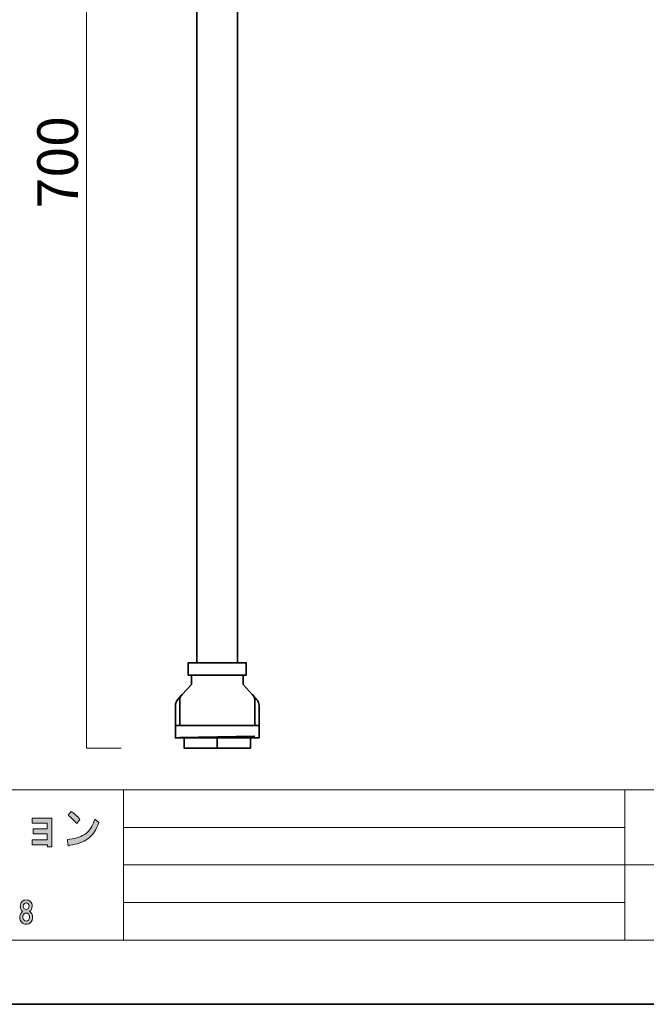
# Model space of a CAD drawing. Units: inches. Extents: x -43 to 253, y 44 to 253.
# Drawn here: x 37 to 103, y 44 to 148 of the extents above; entities that cross this region are included whole.
import ezdxf

# ---------------------------------------------------------------- set-up
doc = ezdxf.new("R2010")
doc.units = ezdxf.units.IN
doc.header["$MEASUREMENT"] = 0
doc.layers.add('儗僀儎乕 1', color=7, linetype='Continuous')

# ---------------------------------------------------------------- blocks, each defined once
blk = doc.blocks.new('block 9')
at = {"layer": '儗僀儎乕 1'}
h = blk.add_hatch(color=7, dxfattribs=at)
h.dxf.hatch_style = 2
edge = h.paths.add_edge_path()
edge.add_spline(control_points=[(43.94, 61.31), (43.44, 60.95), (42.8, 60.73), (42.02, 60.65), (42, 60.57), (41.96, 60.54), (41.91, 60.56), (41.86, 60.57), (41.83, 60.62), (41.82, 60.71), (41.82, 60.71), (41.76, 61.25), (41.76, 61.25), (42.47, 61.29), (43.08, 61.46), (43.58, 61.77), (44.08, 62.08), (44.45, 62.62), (44.69, 63.39), (44.69, 63.39), (45.1, 63.04), (45.1, 63.04), (44.84, 62.25), (44.45, 61.67), (43.94, 61.31)], knot_values=[0, 0, 0, 0, 1, 1, 1, 2, 2, 2, 3, 3, 3, 4, 4, 4, 5, 5, 5, 6, 6, 6, 7, 7, 7, 8, 8, 8, 8], degree=3, periodic=1)
edge = h.paths.add_edge_path()
edge.add_spline(control_points=[(43.1, 63.37), (43.1, 63.37), (42.76, 62.95), (42.76, 62.95), (42.63, 63.1), (42.47, 63.27), (42.28, 63.45), (42.09, 63.63), (41.94, 63.76), (41.86, 63.84), (41.86, 63.84), (42.15, 64.24), (42.15, 64.24), (42.47, 64.04), (42.79, 63.75), (43.1, 63.37)], knot_values=[0, 0, 0, 0, 1, 1, 1, 2, 2, 2, 3, 3, 3, 4, 4, 4, 5, 5, 5, 5], degree=3, periodic=1)
h = blk.add_hatch(color=7, dxfattribs=at)
h.dxf.hatch_style = 2
h.paths.add_polyline_path([(40.1, 60.48), (39.64, 60.48), (39.64, 60.67), (38.03, 60.67), (38.03, 61.21), (39.62, 61.21), (39.62, 61.85), (38.13, 61.85), (38.13, 62.39), (39.62, 62.39), (39.62, 62.99), (38.03, 62.99), (38.03, 63.53), (40.1, 63.53)])
h = blk.add_hatch(color=7, dxfattribs=at)
h.dxf.hatch_style = 2
edge = h.paths.add_edge_path()
edge.add_spline(control_points=[(37.83, 54.65), (37.95, 54.52), (38.01, 54.36), (38.01, 54.15), (38.01, 53.92), (37.92, 53.73), (37.74, 53.59), (37.96, 53.44), (38.06, 53.23), (38.06, 52.99), (38.06, 52.75), (38, 52.56), (37.87, 52.43), (37.73, 52.3), (37.57, 52.23), (37.38, 52.23), (37.19, 52.23), (37.03, 52.3), (36.9, 52.43), (36.77, 52.56), (36.7, 52.75), (36.7, 52.99), (36.7, 53.2), (36.8, 53.4), (37, 53.59), (36.83, 53.73), (36.75, 53.92), (36.75, 54.15), (36.75, 54.36), (36.81, 54.52), (36.94, 54.65), (37.04, 54.76), (37.19, 54.81), (37.38, 54.81), (37.57, 54.81), (37.72, 54.76), (37.83, 54.65)], knot_values=[0, 0, 0, 0, 1, 1, 1, 2, 2, 2, 3, 3, 3, 4, 4, 4, 5, 5, 5, 6, 6, 6, 7, 7, 7, 8, 8, 8, 9, 9, 9, 10, 10, 10, 11, 11, 11, 12, 12, 12, 12], degree=3, periodic=1)
edge = h.paths.add_edge_path()
edge.add_spline(control_points=[(37.15, 52.65), (37.21, 52.58), (37.29, 52.55), (37.38, 52.55), (37.47, 52.55), (37.55, 52.58), (37.62, 52.65), (37.7, 52.73), (37.74, 52.85), (37.74, 52.99), (37.74, 53.13), (37.7, 53.24), (37.62, 53.32), (37.55, 53.39), (37.47, 53.42), (37.38, 53.42), (37.29, 53.42), (37.21, 53.39), (37.15, 53.32), (37.06, 53.24), (37.02, 53.13), (37.02, 52.99), (37.02, 52.85), (37.06, 52.73), (37.15, 52.65)], knot_values=[0, 0, 0, 0, 1, 1, 1, 2, 2, 2, 3, 3, 3, 4, 4, 4, 5, 5, 5, 6, 6, 6, 7, 7, 7, 8, 8, 8, 8], degree=3, periodic=1)
edge = h.paths.add_edge_path()
edge.add_spline(control_points=[(37.59, 54.4), (37.53, 54.46), (37.46, 54.49), (37.38, 54.49), (37.3, 54.49), (37.23, 54.46), (37.17, 54.4), (37.1, 54.33), (37.07, 54.25), (37.07, 54.14), (37.07, 54.03), (37.1, 53.95), (37.17, 53.88), (37.23, 53.82), (37.3, 53.79), (37.38, 53.79), (37.46, 53.79), (37.53, 53.82), (37.59, 53.88), (37.66, 53.95), (37.69, 54.03), (37.69, 54.14), (37.69, 54.25), (37.66, 54.33), (37.59, 54.4)], knot_values=[0, 0, 0, 0, 1, 1, 1, 2, 2, 2, 3, 3, 3, 4, 4, 4, 5, 5, 5, 6, 6, 6, 7, 7, 7, 8, 8, 8, 8], degree=3, periodic=1)
at = {"layer": '儗僀儎乕 1', "lineweight": 0}
blk.add_lwpolyline([(40.1, 60.48), (39.64, 60.48), (39.64, 60.67), (38.03, 60.67), (38.03, 61.21), (39.62, 61.21), (39.62, 61.85), (38.13, 61.85), (38.13, 62.39), (39.62, 62.39), (39.62, 62.99), (38.03, 62.99), (38.03, 63.53), (40.1, 63.53), (40.1, 60.48)], dxfattribs=at)
for points, knots in [([(43.1, 63.37), (43.1, 63.37), (42.76, 62.95), (42.76, 62.95), (42.63, 63.1), (42.47, 63.27), (42.28, 63.45), (42.09, 63.63), (41.94, 63.76), (41.86, 63.84), (41.86, 63.84), (42.15, 64.24), (42.15, 64.24), (42.47, 64.04), (42.79, 63.75), (43.1, 63.37)], [0, 0, 0, 0, 1, 1, 1, 2, 2, 2, 3, 3, 3, 4, 4, 4, 5, 5, 5, 5]), ([(43.94, 61.31), (43.44, 60.95), (42.8, 60.73), (42.02, 60.65), (42, 60.57), (41.96, 60.54), (41.91, 60.56), (41.86, 60.57), (41.83, 60.62), (41.82, 60.71), (41.82, 60.71), (41.76, 61.25), (41.76, 61.25), (42.47, 61.29), (43.08, 61.46), (43.58, 61.77), (44.08, 62.08), (44.45, 62.62), (44.69, 63.39), (44.69, 63.39), (45.1, 63.04), (45.1, 63.04), (44.84, 62.25), (44.45, 61.67), (43.94, 61.31)], [0, 0, 0, 0, 1, 1, 1, 2, 2, 2, 3, 3, 3, 4, 4, 4, 5, 5, 5, 6, 6, 6, 7, 7, 7, 8, 8, 8, 8]), ([(37.83, 54.65), (37.95, 54.52), (38.01, 54.36), (38.01, 54.15), (38.01, 53.92), (37.92, 53.73), (37.74, 53.59), (37.96, 53.44), (38.06, 53.23), (38.06, 52.99), (38.06, 52.75), (38, 52.56), (37.87, 52.43), (37.73, 52.3), (37.57, 52.23), (37.38, 52.23), (37.19, 52.23), (37.03, 52.3), (36.9, 52.43), (36.77, 52.56), (36.7, 52.75), (36.7, 52.99), (36.7, 53.2), (36.8, 53.4), (37, 53.59), (36.83, 53.73), (36.75, 53.92), (36.75, 54.15), (36.75, 54.36), (36.81, 54.52), (36.94, 54.65), (37.04, 54.76), (37.19, 54.81), (37.38, 54.81), (37.57, 54.81), (37.72, 54.76), (37.83, 54.65)], [0, 0, 0, 0, 1, 1, 1, 2, 2, 2, 3, 3, 3, 4, 4, 4, 5, 5, 5, 6, 6, 6, 7, 7, 7, 8, 8, 8, 9, 9, 9, 10, 10, 10, 11, 11, 11, 12, 12, 12, 12]), ([(37.59, 54.4), (37.53, 54.46), (37.46, 54.49), (37.38, 54.49), (37.3, 54.49), (37.23, 54.46), (37.17, 54.4), (37.1, 54.33), (37.07, 54.25), (37.07, 54.14), (37.07, 54.03), (37.1, 53.95), (37.17, 53.88), (37.23, 53.82), (37.3, 53.79), (37.38, 53.79), (37.46, 53.79), (37.53, 53.82), (37.59, 53.88), (37.66, 53.95), (37.69, 54.03), (37.69, 54.14), (37.69, 54.25), (37.66, 54.33), (37.59, 54.4)], [0, 0, 0, 0, 1, 1, 1, 2, 2, 2, 3, 3, 3, 4, 4, 4, 5, 5, 5, 6, 6, 6, 7, 7, 7, 8, 8, 8, 8]), ([(37.15, 52.65), (37.21, 52.58), (37.29, 52.55), (37.38, 52.55), (37.47, 52.55), (37.55, 52.58), (37.62, 52.65), (37.7, 52.73), (37.74, 52.85), (37.74, 52.99), (37.74, 53.13), (37.7, 53.24), (37.62, 53.32), (37.55, 53.39), (37.47, 53.42), (37.38, 53.42), (37.29, 53.42), (37.21, 53.39), (37.15, 53.32), (37.06, 53.24), (37.02, 53.13), (37.02, 52.99), (37.02, 52.85), (37.06, 52.73), (37.15, 52.65)], [0, 0, 0, 0, 1, 1, 1, 2, 2, 2, 3, 3, 3, 4, 4, 4, 5, 5, 5, 6, 6, 6, 7, 7, 7, 8, 8, 8, 8])]:
    blk.add_open_spline(points, degree=3, knots=knots, dxfattribs=at)
blk = doc.blocks.new('block 3')
at = {"layer": '儗僀儎乕 1', "color": 7, "lineweight": 18}
for points in [[(247.06, 246.43), (-36.81, 246.43), (-36.81, 66.53), (247.06, 66.53), (247.06, 246.43)], [(-36.81, 50.53), (47.73, 50.53), (47.73, 66.53), (-36.81, 66.53), (-36.81, 50.53)], [(101.12, 50.53), (47.73, 50.53), (47.73, 66.53), (101.12, 66.53), (101.12, 50.53)], [(116.45, 58.53), (101.12, 58.53), (101.12, 66.53), (116.45, 66.53), (116.45, 58.53)], [(47.73, 62.53), (101.12, 62.53)], [(47.73, 58.53), (101.12, 58.53)], [(116.45, 50.53), (101.12, 50.53), (101.12, 58.53), (116.45, 58.53), (116.45, 50.53)], [(47.73, 54.53), (101.12, 54.53)]]:
    blk.add_lwpolyline(points, dxfattribs=at)
at = {"layer": '儗僀儎乕 1'}
blk.add_blockref('block 9', (0, 0), dxfattribs=at)
blk = doc.blocks.new('block 11')
at = {"layer": '儗僀儎乕 1', "color": 7, "lineweight": 35}
blk.add_lwpolyline([(59.88, 80.06), (55.55, 80.06), (55.55, 185.16), (59.88, 185.16), (59.88, 80.06)], dxfattribs=at)
blk = doc.blocks.new('block 15')
at = {"layer": '儗僀儎乕 1', "color": 7, "lineweight": 35}
for points in [[(60.8, 78.73), (54.63, 78.73), (54.63, 80.06), (60.8, 80.06), (60.8, 78.73)], [(62.17, 72.06), (53.26, 72.06), (53.26, 73.39), (62.17, 73.39), (62.17, 72.06)], [(58.72, 73.34), (58.72, 73.34)], [(53.72, 72.08), (61.72, 72.23)]]:
    blk.add_lwpolyline(points, dxfattribs=at)
for points, knots in [([(60.47, 77.72), (60.47, 77.72), (61.44, 76.67), (61.44, 76.67), (61.53, 76.61), (61.6, 76.52), (61.65, 76.42), (61.69, 76.32), (61.72, 76.21), (61.72, 76.11), (61.72, 76.11), (61.72, 73.39), (61.72, 73.39), (61.72, 73.39), (53.72, 73.39), (53.72, 73.39), (53.72, 73.39), (53.72, 76.11), (53.72, 76.11), (53.72, 76.22), (53.75, 76.32), (53.79, 76.42), (53.84, 76.52), (53.91, 76.6), (53.99, 76.67), (53.99, 76.67), (54.97, 77.72), (54.97, 77.72), (54.97, 77.72), (54.97, 78.72), (54.97, 78.72), (54.97, 78.72), (60.47, 78.72), (60.47, 78.72), (60.47, 78.72), (60.47, 77.72), (60.47, 77.72)], [0, 0, 0, 0, 1, 1, 1, 2, 2, 2, 3, 3, 3, 4, 4, 4, 5, 5, 5, 6, 6, 6, 7, 7, 7, 8, 8, 8, 9, 9, 9, 10, 10, 10, 11, 11, 11, 12, 12, 12, 12]), ([(53.26, 73.39), (53.26, 73.39), (53.26, 75.52), (53.26, 75.52), (53.26, 75.71), (53.37, 75.98), (53.5, 76.12), (53.5, 76.12), (53.92, 76.59), (53.92, 76.59)], [0, 0, 0, 0, 1, 1, 1, 2, 2, 2, 3, 3, 3, 3]), ([(62.17, 73.39), (62.17, 73.39), (62.17, 75.52), (62.17, 75.52), (62.17, 75.71), (62.07, 75.98), (61.93, 76.12), (61.93, 76.12), (61.52, 76.59), (61.52, 76.59)], [0, 0, 0, 0, 1, 1, 1, 2, 2, 2, 3, 3, 3, 3])]:
    blk.add_open_spline(points, degree=3, knots=knots, dxfattribs=at)
blk = doc.blocks.new('block 14')
at = {"layer": '儗僀儎乕 1'}
blk.add_blockref('block 15', (0, 0), dxfattribs=at)
blk = doc.blocks.new('block 16')
at = {"layer": '儗僀儎乕 1', "color": 7, "lineweight": 35}
for points in [[(61.25, 70.97), (54.18, 70.97), (54.18, 72.06), (61.25, 72.06), (61.25, 70.97)], [(57.72, 72.06), (57.72, 70.97)]]:
    blk.add_lwpolyline(points, dxfattribs=at)
blk = doc.blocks.new('block 13')
at = {"layer": '儗僀儎乕 1'}
for name in ['block 14', 'block 16']:
    blk.add_blockref(name, (0, 0), dxfattribs=at)
blk = doc.blocks.new('block 10')
at = {"layer": '儗僀儎乕 1'}
for name in ['block 11', 'block 13']:
    blk.add_blockref(name, (0, 0), dxfattribs=at)
blk = doc.blocks.new('block 2')
at = {"layer": '儗僀儎乕 1', "color": 7, "lineweight": 18}
blk.add_lwpolyline([(47.48, 70.97), (43.79, 70.97), (43.79, 187.66), (47.48, 187.66)], dxfattribs=at)
at = {"layer": '儗僀儎乕 1'}
for name in ['block 3', 'block 10']:
    blk.add_blockref(name, (0, 0), dxfattribs=at)
at = {"layer": '儗僀儎乕 1', "color": 7, "insert": (42.88, 128.41), "char_height": 4.318, "attachment_point": 7, "rotation": 90}
blk.add_mtext('\\fMS PGothic|b0|i0|c0|p34;\\W1;700', dxfattribs=at)

msp = doc.modelspace()

# ---------------------------------------------------------------- linework, layer by layer
at = {"layer": '儗僀儎乕 1', "color": 7, "lineweight": 35}
msp.add_lwpolyline([(253.29, 43.71), (-43.04, 43.71), (-43.04, 253.26), (253.29, 253.26), (253.29, 43.71)], dxfattribs=at)

# ---------------------------------------------------------------- block references
at = {"layer": '儗僀儎乕 1'}
msp.add_blockref('block 2', (0, 0), dxfattribs=at)

doc.saveas('drawing.dxf')
